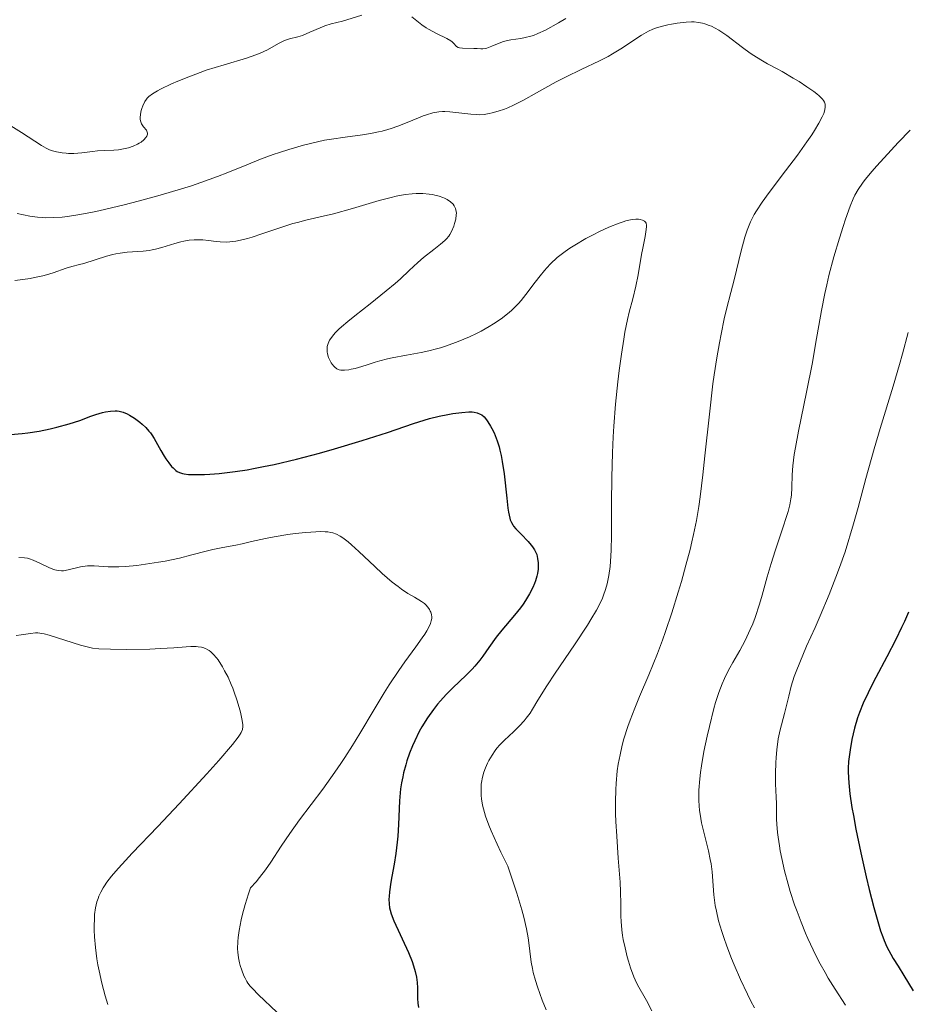
# Model space of a CAD drawing. Units: metres. Extents: x 678434 to 681881, y 4756200 to 4758603.
# Drawn here: x 678833 to 678938, y 4758254 to 4758372 of the extents above; entities that cross this region are included whole.
import ezdxf

# ---------------------------------------------------------------- set-up
doc = ezdxf.new("R2010")
doc.units = ezdxf.units.M
doc.header["$MEASUREMENT"] = 0
doc.layers.add('Curva de nivel directora', color=30, linetype='Continuous', lineweight=30)
doc.layers.add('Curva de nivel intermedia', color=30, linetype='Continuous', lineweight=0)

msp = doc.modelspace()

# ---------------------------------------------------------------- linework, layer by layer
at = {"layer": 'Curva de nivel directora', "color": 30, "linetype": 'Continuous', "lineweight": 30, "flags": 128}
for points, elevation in [([(678834.97, 4758322.82), (678836.27, 4758323.09), (678837.08, 4758323.28), (678838.52, 4758323.67), (678839.8, 4758324.09), (678841.13, 4758324.58), (678841.71, 4758324.79), (678842.49, 4758325.03), (678842.88, 4758325.12), (678843.45, 4758325.21), (678844, 4758325.25), (678844.26, 4758325.23), (678844.51, 4758325.2), (678844.99, 4758325.08), (678845.44, 4758324.89), (678845.74, 4758324.73), (678846.33, 4758324.34), (678846.94, 4758323.89), (678847.23, 4758323.64), (678847.66, 4758323.24), (678848.05, 4758322.82), (678848.23, 4758322.6), (678848.39, 4758322.39), (678848.68, 4758321.94), (678849.45, 4758320.52), (678849.85, 4758319.84), (678850.07, 4758319.51), (678850.41, 4758319.03), (678850.75, 4758318.6), (678850.92, 4758318.42), (678851.23, 4758318.14), (678851.4, 4758318.02), (678851.69, 4758317.87), (678852.04, 4758317.76), (678852.25, 4758317.72), (678852.75, 4758317.66), (678853.04, 4758317.64), (678853.55, 4758317.63), (678854.66, 4758317.65), (678855.31, 4758317.68), (678856.4, 4758317.77), (678858.31, 4758317.99), (678859.74, 4758318.21), (678860.5, 4758318.35), (678861.71, 4758318.58), (678862.98, 4758318.85), (678865.65, 4758319.48), (678868.39, 4758320.19), (678870.17, 4758320.69), (678873.46, 4758321.68), (678876.47, 4758322.67), (678879.58, 4758323.73), (678880.87, 4758324.14), (678881.48, 4758324.32), (678882.63, 4758324.6), (678883.67, 4758324.81), (678884.28, 4758324.92), (678885.33, 4758325.05), (678886.17, 4758325.11), (678886.58, 4758325.1), (678886.81, 4758325.08), (678887.19, 4758324.99), (678887.54, 4758324.85), (678887.71, 4758324.75), (678887.99, 4758324.51), (678888.28, 4758324.16), (678888.45, 4758323.93), (678888.76, 4758323.42), (678888.93, 4758323.12), (678889.18, 4758322.6), (678889.56, 4758321.66), (678889.79, 4758320.93), (678889.89, 4758320.53), (678890.04, 4758319.89), (678890.17, 4758319.2), (678890.39, 4758317.72), (678890.7, 4758314.82), (678890.84, 4758313.64), (678890.9, 4758313.17), (678891.06, 4758312.44), (678891.12, 4758312.24), (678891.25, 4758311.92), (678891.41, 4758311.64), (678891.52, 4758311.48), (678891.8, 4758311.15), (678892.4, 4758310.53), (678893.25, 4758309.64), (678893.62, 4758309.22), (678893.77, 4758309.03), (678894.01, 4758308.67), (678894.18, 4758308.33), (678894.27, 4758308.11), (678894.38, 4758307.65), (678894.45, 4758307.13), (678894.46, 4758306.84), (678894.43, 4758306.37), (678894.35, 4758305.83), (678894.28, 4758305.54), (678894.11, 4758304.97), (678894, 4758304.67), (678893.8, 4758304.19)], 1525), ([(678831.55, 4758322.43), (678832.92, 4758322.53), (678833.61, 4758322.61), (678834.97, 4758322.82)], 1525), ([(678893.8, 4758304.19), (678893.42, 4758303.43), (678892.93, 4758302.62), (678892.64, 4758302.2), (678892.33, 4758301.76), (678891.62, 4758300.88), (678890.13, 4758299.1), (678889.43, 4758298.24), (678888.55, 4758297.03), (678887.84, 4758296.01), (678887.48, 4758295.52), (678886.88, 4758294.8), (678886.56, 4758294.43), (678885.84, 4758293.71), (678884.28, 4758292.21), (678883.48, 4758291.41), (678882.8, 4758290.65), (678882.46, 4758290.26), (678881.97, 4758289.65), (678881.26, 4758288.66), (678880.59, 4758287.58), (678880.27, 4758287), (678879.73, 4758285.9), (678879.47, 4758285.32), (678879.12, 4758284.43), (678878.8, 4758283.51), (678878.65, 4758283.04), (678878.4, 4758282.1), (678878.29, 4758281.62), (678878.15, 4758280.9), (678878.05, 4758280.18), (678877.91, 4758278.76), (678877.78, 4758275.92), (678877.7, 4758274.53), (678877.63, 4758273.84), (678877.46, 4758272.49), (678877.26, 4758271.21), (678877, 4758269.71), (678876.89, 4758269.06), (678876.73, 4758267.91), (678876.67, 4758267.34), (678876.66, 4758267.01), (678876.67, 4758266.46), (678876.72, 4758265.98), (678876.78, 4758265.72), (678876.91, 4758265.29), (678877.24, 4758264.46), (678878.98, 4758260.66), (678879.41, 4758259.6), (678879.58, 4758259.1), (678879.79, 4758258.41), (678879.93, 4758257.74), (678879.98, 4758257.41), (678880.02, 4758257.08), (678880.05, 4758256.44), (678880.07, 4758255.2), (678880.1, 4758254.62), (678880.16, 4758254.13)], 1525), ([(678938.59, 4758301.24), (678938.11, 4758300.13), (678937.77, 4758299.39), (678937.08, 4758297.96), (678936.02, 4758295.9), (678934.7, 4758293.44), (678934.13, 4758292.36), (678933.77, 4758291.64), (678933.17, 4758290.37), (678932.74, 4758289.28), (678932.51, 4758288.63), (678932.15, 4758287.41), (678931.84, 4758286.04), (678931.62, 4758284.84), (678931.54, 4758284.26), (678931.45, 4758283.43), (678931.4, 4758282.65), (678931.39, 4758282.26)], 1550), ([(678931.39, 4758282.26), (678931.42, 4758281.47), (678931.46, 4758280.9), (678931.61, 4758279.59), (678931.85, 4758277.95), (678932.02, 4758277), (678932.31, 4758275.39), (678932.89, 4758272.56), (678933.54, 4758269.67), (678933.89, 4758268.18), (678934.45, 4758266.02), (678935, 4758264.08), (678935.26, 4758263.25), (678935.52, 4758262.52), (678935.68, 4758262.09), (678936.01, 4758261.35), (678936.47, 4758260.46), (678936.76, 4758259.96), (678937.34, 4758259.06), (678938.02, 4758257.94), (678939.13, 4758256.1)], 1550)]:
    msp.add_lwpolyline(points, dxfattribs=dict(at, elevation=elevation))
at = {"layer": 'Curva de nivel intermedia', "color": 30, "linetype": 'Continuous', "lineweight": 0, "flags": 128}
for points, elevation in [([(678847.39, 4758359.1), (678847.22, 4758359.32), (678847.16, 4758359.44), (678847.06, 4758359.69), (678847.01, 4758359.96), (678847, 4758360.16), (678847.02, 4758360.58), (678847.12, 4758361.03), (678847.18, 4758361.26), (678847.31, 4758361.6), (678847.56, 4758362.1), (678847.74, 4758362.37), (678847.85, 4758362.5), (678848.05, 4758362.7), (678848.47, 4758363.02), (678849.06, 4758363.39), (678849.44, 4758363.59), (678850.73, 4758364.21), (678851.5, 4758364.54), (678852.78, 4758365.06), (678854.16, 4758365.57), (678854.88, 4758365.82), (678857.02, 4758366.47), (678859.67, 4758367.26), (678860.8, 4758367.66), (678861.3, 4758367.86), (678862.16, 4758368.27), (678863.5, 4758369.01), (678864.05, 4758369.29), (678864.31, 4758369.4), (678864.81, 4758369.57), (678865.81, 4758369.83), (678866.35, 4758369.99), (678867.23, 4758370.35), (678868.44, 4758370.9), (678869.01, 4758371.13), (678869.78, 4758371.37), (678871.12, 4758371.68), (678873.44, 4758372.38)], 1540), ([(678879.37, 4758372.21), (678880.57, 4758371.25), (678881.09, 4758370.89), (678881.38, 4758370.71), (678882.34, 4758370.2), (678883.56, 4758369.6), (678884.02, 4758369.33), (678884.18, 4758369.21), (678884.41, 4758368.99), (678884.61, 4758368.75), (678884.71, 4758368.66), (678884.92, 4758368.55), (678885.07, 4758368.52), (678885.44, 4758368.48), (678886.79, 4758368.44), (678887.17, 4758368.42), (678887.62, 4758368.39), (678887.84, 4758368.39), (678888.17, 4758368.43), (678888.34, 4758368.47), (678888.91, 4758368.68), (678889.81, 4758369.07), (678890.33, 4758369.25), (678890.61, 4758369.33), (678891.19, 4758369.45), (678892.36, 4758369.63), (678892.91, 4758369.72), (678893.58, 4758369.88), (678893.9, 4758369.99), (678894.41, 4758370.19), (678895.31, 4758370.62), (678896.86, 4758371.48), (678897.73, 4758371.99)], 1540), ([(678883.93, 4758360.89), (678884.99, 4758360.77), (678886.42, 4758360.59), (678887.09, 4758360.54), (678887.41, 4758360.53), (678888.02, 4758360.57), (678888.59, 4758360.66), (678888.96, 4758360.74), (678889.69, 4758360.94), (678890.43, 4758361.2), (678890.83, 4758361.36), (678891.5, 4758361.66), (678892.71, 4758362.28), (678894.24, 4758363.12), (678896.59, 4758364.43), (678897.8, 4758365.06), (678899.55, 4758365.9), (678901.76, 4758366.94), (678902.8, 4758367.48), (678903.31, 4758367.77), (678904.29, 4758368.37), (678906.75, 4758370), (678907.61, 4758370.5), (678908.1, 4758370.74), (678908.42, 4758370.86), (678909.1, 4758371.06), (678909.89, 4758371.25), (678910.33, 4758371.34), (678911.02, 4758371.45), (678912.09, 4758371.57), (678912.73, 4758371.59), (678913.05, 4758371.58), (678913.55, 4758371.53), (678914.05, 4758371.44), (678914.31, 4758371.37), (678914.84, 4758371.18), (678915.12, 4758371.07), (678915.55, 4758370.85), (678915.99, 4758370.59), (678916.92, 4758369.97), (678918.81, 4758368.53), (678919.72, 4758367.87), (678920.15, 4758367.57), (678920.98, 4758367.06), (678921.79, 4758366.6), (678922.93, 4758365.99), (678923.54, 4758365.66), (678924.86, 4758364.89), (678925.54, 4758364.48), (678926.49, 4758363.86), (678927.32, 4758363.29), (678927.66, 4758363.02), (678927.95, 4758362.78), (678928.11, 4758362.64), (678928.35, 4758362.37), (678928.45, 4758362.24), (678928.58, 4758362.01), (678928.65, 4758361.79), (678928.67, 4758361.65), (678928.67, 4758361.38), (678928.58, 4758360.94), (678928.49, 4758360.69), (678928.31, 4758360.28), (678927.91, 4758359.52), (678927.39, 4758358.66), (678927.06, 4758358.15), (678926.48, 4758357.28), (678925.35, 4758355.72), (678923.94, 4758353.85), (678921.98, 4758351.26), (678921.14, 4758350.09), (678920.48, 4758349.08), (678920.2, 4758348.62), (678919.75, 4758347.75), (678919.51, 4758347.17), (678919.36, 4758346.78), (678919.08, 4758345.93), (678918.65, 4758344.29), (678917.82, 4758340.83), (678917.43, 4758339.34), (678916.91, 4758337.36), (678916.63, 4758336.21), (678916.24, 4758334.38), (678916.04, 4758333.32), (678915.73, 4758331.55), (678915.43, 4758329.54), (678915.28, 4758328.44), (678914.85, 4758324.83), (678914.32, 4758319.86), (678914.08, 4758317.59), (678913.76, 4758314.99), (678913.59, 4758313.83), (678913.31, 4758312.15), (678912.97, 4758310.48), (678912.78, 4758309.62), (678912.55, 4758308.71), (678912.06, 4758306.82), (678911.51, 4758304.88), (678911.13, 4758303.6), (678910.36, 4758301.15), (678909.62, 4758298.94)], 1535), ([(678832.34, 4758348.74), (678833.84, 4758348.45), (678834.77, 4758348.31), (678835.36, 4758348.26), (678835.76, 4758348.25), (678836.63, 4758348.26), (678837.69, 4758348.33), (678838.35, 4758348.4), (678839.56, 4758348.58), (678841.13, 4758348.88), (678842.06, 4758349.08), (678845.07, 4758349.79), (678846.76, 4758350.22), (678849.37, 4758350.93), (678851.91, 4758351.68), (678853.1, 4758352.06), (678854.21, 4758352.43), (678856.23, 4758353.17), (678857.45, 4758353.65), (678859.71, 4758354.57), (678861.36, 4758355.22), (678862.84, 4758355.77), (678863.6, 4758356.03), (678864.73, 4758356.4), (678866.45, 4758356.89), (678868.15, 4758357.3), (678868.99, 4758357.48), (678869.82, 4758357.62), (678871.44, 4758357.86), (678873.5, 4758358.14), (678874.47, 4758358.29), (678875.4, 4758358.47), (678875.85, 4758358.57), (678876.51, 4758358.75), (678876.92, 4758358.88), (678877.73, 4758359.15), (678878.84, 4758359.59), (678880.16, 4758360.14), (678880.74, 4758360.38), (678881.15, 4758360.52), (678881.9, 4758360.74), (678882.59, 4758360.86), (678883.04, 4758360.9), (678883.33, 4758360.91), (678883.93, 4758360.89)], 1535), ([(678831.25, 4758359.39), (678832.87, 4758358.42), (678835.22, 4758356.86), (678835.8, 4758356.53), (678836.1, 4758356.39), (678836.4, 4758356.28), (678837.04, 4758356.09), (678837.71, 4758355.98), (678838.17, 4758355.93), (678838.47, 4758355.92), (678839.08, 4758355.92), (678840.06, 4758356), (678841.31, 4758356.16), (678841.9, 4758356.22), (678842.74, 4758356.26), (678843.84, 4758356.3), (678844.41, 4758356.36), (678845.2, 4758356.5), (678845.59, 4758356.6), (678846.15, 4758356.79), (678846.66, 4758357.01), (678846.89, 4758357.13), (678847.1, 4758357.26), (678847.44, 4758357.53), (678847.69, 4758357.81), (678847.79, 4758357.99), (678847.86, 4758358.23), (678847.87, 4758358.34), (678847.85, 4758358.46), (678847.74, 4758358.68), (678847.39, 4758359.1)], 1540), ([(678938.77, 4758358.7), (678937.37, 4758357.23), (678935.67, 4758355.4), (678934.77, 4758354.4), (678934.27, 4758353.82), (678933.44, 4758352.82), (678933.12, 4758352.38), (678932.6, 4758351.62), (678932.21, 4758350.95), (678932.01, 4758350.52), (678931.65, 4758349.63), (678931.09, 4758348.08), (678930.8, 4758347.21), (678930.35, 4758345.81), (678929.7, 4758343.6), (678929.1, 4758341.36), (678928.84, 4758340.26), (678928.6, 4758339.21), (678928.2, 4758337.19), (678927.52, 4758333.17), (678927.13, 4758331), (678926.42, 4758327.45), (678925.46, 4758322.8), (678925.1, 4758320.85), (678924.97, 4758320.02), (678924.8, 4758318.67), (678924.73, 4758317.61), (678924.69, 4758316.08), (678924.64, 4758315.2), (678924.58, 4758314.75), (678924.44, 4758314.03), (678924.23, 4758313.22), (678924.1, 4758312.76), (678923.57, 4758311.16), (678922.69, 4758308.53), (678922.22, 4758307.03), (678921.76, 4758305.44), (678921.14, 4758303.25), (678920.82, 4758302.17), (678920.3, 4758300.6), (678920.02, 4758299.86), (678919.73, 4758299.16), (678919.11, 4758297.85), (678918.47, 4758296.67), (678917.66, 4758295.24)], 1540), ([(678832.06, 4758340.78), (678833, 4758340.88), (678833.87, 4758341.01), (678834.41, 4758341.11), (678835.38, 4758341.32), (678835.84, 4758341.44), (678836.62, 4758341.67), (678838.18, 4758342.24), (678838.84, 4758342.44), (678839.77, 4758342.67), (678840.3, 4758342.81), (678842.98, 4758343.66), (678843.72, 4758343.86), (678844.08, 4758343.94), (678844.62, 4758344.04), (678845.45, 4758344.14), (678847.36, 4758344.27), (678848.07, 4758344.36), (678848.44, 4758344.42), (678848.82, 4758344.5), (678849.59, 4758344.71), (678851.14, 4758345.17), (678851.86, 4758345.37), (678852.21, 4758345.45), (678852.85, 4758345.56), (678853.43, 4758345.62), (678853.8, 4758345.63), (678854.47, 4758345.61), (678855.15, 4758345.53), (678856.04, 4758345.4), (678856.52, 4758345.36), (678857.26, 4758345.34), (678857.69, 4758345.36), (678858.42, 4758345.46), (678859.3, 4758345.65), (678859.79, 4758345.78), (678860.33, 4758345.94), (678861.52, 4758346.33), (678864.02, 4758347.18), (678865.2, 4758347.55), (678865.74, 4758347.7), (678866.75, 4758347.95), (678868.83, 4758348.42), (678870.06, 4758348.72), (678872.3, 4758349.36), (678875.49, 4758350.29), (678876.91, 4758350.67), (678877.52, 4758350.81), (678878.57, 4758351.01), (678879.41, 4758351.11), (678879.88, 4758351.14), (678880.68, 4758351.13), (678881.43, 4758351.07)], 1530), ([(678881.43, 4758351.07), (678881.86, 4758351.01), (678882.13, 4758350.95), (678882.63, 4758350.83), (678883.08, 4758350.67), (678883.29, 4758350.58), (678883.58, 4758350.42), (678883.98, 4758350.15), (678884.3, 4758349.85), (678884.43, 4758349.68), (678884.59, 4758349.37), (678884.67, 4758349.01), (678884.69, 4758348.8), (678884.68, 4758348.58), (678884.61, 4758348.09), (678884.48, 4758347.58), (678884.37, 4758347.24), (678884.11, 4758346.62), (678883.9, 4758346.24), (678883.79, 4758346.07), (678883.53, 4758345.75), (678883.32, 4758345.54), (678882.8, 4758345.09), (678882.02, 4758344.48), (678880.76, 4758343.49), (678880.09, 4758342.92), (678879.06, 4758341.96), (678878.02, 4758340.97), (678877.41, 4758340.42), (678876.34, 4758339.52), (678874.4, 4758337.98), (678872.58, 4758336.56), (678871.74, 4758335.89), (678871.01, 4758335.25), (678870.69, 4758334.96), (678870.28, 4758334.56), (678870.06, 4758334.3), (678869.71, 4758333.85), (678869.58, 4758333.64), (678869.39, 4758333.25), (678869.3, 4758332.9), (678869.27, 4758332.68), (678869.29, 4758332.26), (678869.33, 4758332.04), (678869.46, 4758331.59), (678869.63, 4758331.19), (678869.77, 4758330.94), (678869.87, 4758330.79), (678870.08, 4758330.54), (678870.2, 4758330.42), (678870.46, 4758330.25), (678870.73, 4758330.14), (678870.93, 4758330.1), (678871.36, 4758330.08), (678871.86, 4758330.13), (678872.14, 4758330.18), (678872.61, 4758330.28), (678873.42, 4758330.52), (678874.05, 4758330.72), (678875.02, 4758331.04), (678875.57, 4758331.21), (678876.5, 4758331.45), (678877.02, 4758331.56), (678878.76, 4758331.88), (678880.5, 4758332.2), (678881.41, 4758332.39), (678882.34, 4758332.62), (678882.81, 4758332.75), (678883.51, 4758332.97), (678884.91, 4758333.48), (678886.25, 4758334.06), (678887.09, 4758334.47), (678887.63, 4758334.74), (678888.62, 4758335.29), (678889.12, 4758335.59), (678890.02, 4758336.19), (678890.8, 4758336.78), (678891.26, 4758337.18), (678891.55, 4758337.46), (678892.1, 4758338.04), (678892.4, 4758338.38), (678892.97, 4758339.09), (678894.1, 4758340.58), (678894.67, 4758341.32), (678895.2, 4758341.97), (678895.48, 4758342.29), (678895.93, 4758342.77), (678896.72, 4758343.49), (678897.33, 4758343.98), (678897.66, 4758344.23), (678898.21, 4758344.61), (678898.81, 4758344.99), (678900.14, 4758345.76), (678901.07, 4758346.26), (678901.69, 4758346.57), (678902.88, 4758347.12), (678904.08, 4758347.61), (678904.59, 4758347.78), (678904.9, 4758347.87), (678905.44, 4758348), (678905.68, 4758348.04)], 1530), ([(678905.68, 4758348.04), (678906.08, 4758348.07), (678906.41, 4758348.06), (678906.6, 4758348.04), (678906.89, 4758347.95), (678907.13, 4758347.83), (678907.22, 4758347.74), (678907.3, 4758347.61), (678907.36, 4758347.35), (678907.36, 4758347.2), (678907.33, 4758346.84), (678907.19, 4758346.02), (678906.91, 4758344.62), (678906.77, 4758343.85), (678906.37, 4758341.43), (678906.1, 4758340.08), (678905.72, 4758338.58), (678905.31, 4758337.01), (678905.1, 4758336.12), (678904.79, 4758334.62), (678904.64, 4758333.79), (678904.36, 4758331.98), (678904.1, 4758330.04), (678903.94, 4758328.7), (678903.67, 4758326.02), (678903.46, 4758323.42), (678903.38, 4758322.14), (678903.29, 4758320.22), (678903.21, 4758317.28), (678903.2, 4758314.21), (678903.19, 4758310.33), (678903.15, 4758308.66), (678903.11, 4758307.93), (678903.01, 4758306.67), (678902.86, 4758305.62), (678902.74, 4758305.01), (678902.65, 4758304.63), (678902.46, 4758303.92), (678902.23, 4758303.25), (678902.1, 4758302.91), (678901.86, 4758302.37), (678901.4, 4758301.46), (678900.74, 4758300.35), (678900.33, 4758299.7), (678898.77, 4758297.35), (678896.46, 4758293.95), (678895.47, 4758292.45), (678894.41, 4758290.75), (678893.76, 4758289.66), (678893.47, 4758289.21), (678893.02, 4758288.59), (678892.76, 4758288.29), (678892.21, 4758287.69), (678891.62, 4758287.11), (678890.85, 4758286.39), (678890.5, 4758286.06), (678889.86, 4758285.41), (678889.52, 4758285.01), (678889.31, 4758284.74), (678888.94, 4758284.18), (678888.58, 4758283.56), (678888.41, 4758283.22), (678888.17, 4758282.7), (678887.97, 4758282.15), (678887.88, 4758281.87), (678887.76, 4758281.37), (678887.71, 4758281.12), (678887.66, 4758280.72), (678887.63, 4758280.08), (678887.65, 4758279.38), (678887.69, 4758279), (678887.81, 4758278.24), (678887.92, 4758277.79), (678888.17, 4758276.94), (678888.58, 4758275.84), (678888.85, 4758275.18), (678889.56, 4758273.57), (678890.01, 4758272.61), (678890.81, 4758270.95), (678891.52, 4758268.92), (678891.91, 4758267.74), (678892.51, 4758265.74), (678892.74, 4758264.9), (678893.06, 4758263.5), (678893.25, 4758262.41), (678893.33, 4758261.81), (678893.43, 4758260.83), (678893.6, 4758259.5), (678893.75, 4758258.75), (678893.86, 4758258.27), (678894.12, 4758257.32), (678894.36, 4758256.56), (678894.92, 4758254.99), (678895.38, 4758253.85)], 1530), ([(678938.57, 4758334.56), (678937.89, 4758332.03), (678937.53, 4758330.75), (678936.76, 4758328.19), (678935.21, 4758323.14), (678934.49, 4758320.71), (678933.51, 4758317.15), (678932.59, 4758313.72), (678932.03, 4758311.78), (678931.03, 4758308.43), (678930.35, 4758306.54), (678929.93, 4758305.39), (678929.13, 4758303.33), (678928.08, 4758300.8), (678927.47, 4758299.41), (678926.45, 4758297.17), (678925.62, 4758295.23), (678925.2, 4758294.17), (678924.98, 4758293.55), (678924.62, 4758292.41), (678924.31, 4758291.24), (678923.98, 4758289.8), (678923.82, 4758289.14), (678923.3, 4758287.23), (678923.07, 4758286.14), (678922.89, 4758284.84), (678922.8, 4758283.91), (678922.76, 4758283.28), (678922.72, 4758282.04), (678922.74, 4758280.77), (678922.81, 4758279.19), (678922.84, 4758278.43), (678922.85, 4758277.66), (678922.87, 4758276.56), (678922.9, 4758275.96), (678922.98, 4758274.97), (678923.04, 4758274.43), (678923.2, 4758273.37), (678923.3, 4758272.8)], 1545), ([(678840.7, 4758306.74), (678840.97, 4758306.76), (678841.5, 4758306.76), (678843.18, 4758306.65), (678844.01, 4758306.63), (678844.47, 4758306.63), (678845.23, 4758306.67), (678846.58, 4758306.8), (678847.65, 4758306.94), (678849.2, 4758307.19), (678849.99, 4758307.33), (678851.69, 4758307.68), (678853.16, 4758308.05), (678854.86, 4758308.51), (678855.66, 4758308.71), (678856.84, 4758308.95), (678858.4, 4758309.23), (678859.15, 4758309.38), (678860.26, 4758309.64), (678861.94, 4758310.03), (678862.97, 4758310.23), (678864.59, 4758310.49), (678865.46, 4758310.61), (678866.74, 4758310.75), (678867.93, 4758310.83), (678868.46, 4758310.85), (678869.07, 4758310.83), (678869.35, 4758310.81), (678869.73, 4758310.74), (678869.96, 4758310.69), (678870.41, 4758310.53), (678870.85, 4758310.3), (678871.14, 4758310.11), (678871.78, 4758309.62), (678872.18, 4758309.27), (678873.06, 4758308.47), (678874.96, 4758306.69), (678875.86, 4758305.85), (678877.05, 4758304.83), (678877.74, 4758304.29), (678878.16, 4758303.98), (678878.92, 4758303.46), (678879.69, 4758303.01), (678880.55, 4758302.5), (678880.89, 4758302.25), (678881.04, 4758302.12), (678881.29, 4758301.85), (678881.48, 4758301.57), (678881.58, 4758301.37), (678881.64, 4758301.23), (678881.72, 4758300.94), (678881.75, 4758300.64), (678881.75, 4758300.48), (678881.7, 4758300.2), (678881.6, 4758299.87), (678881.52, 4758299.69), (678881.17, 4758299.03), (678880.92, 4758298.62), (678880.61, 4758298.17), (678879.84, 4758297.1), (678878.56, 4758295.33), (678877.84, 4758294.3), (678876.69, 4758292.58), (678876.1, 4758291.64), (678874.89, 4758289.63), (678873.2, 4758286.78), (678872.31, 4758285.34), (678871.4, 4758283.9), (678870.93, 4758283.2), (678870.22, 4758282.15), (678868.77, 4758280.15), (678866, 4758276.47), (678864.82, 4758274.84), (678863.81, 4758273.33), (678862.59, 4758271.45), (678861.94, 4758270.53), (678861.22, 4758269.59), (678860.82, 4758269.11), (678860.16, 4758268.37), (678859.93, 4758267.68), (678859.52, 4758266.4), (678859.21, 4758265.25), (678859.04, 4758264.55), (678858.8, 4758263.29), (678858.69, 4758262.46), (678858.65, 4758261.97), (678858.62, 4758261.09), (678858.64, 4758260.7), (678858.71, 4758260.02), (678858.83, 4758259.45), (678858.92, 4758259.12), (678859.11, 4758258.55), (678859.37, 4758257.88), (678859.5, 4758257.6), (678859.72, 4758257.21), (678859.84, 4758257.03), (678860.13, 4758256.66), (678860.4, 4758256.36), (678861.12, 4758255.64), (678863.3, 4758253.56)], 1520), ([(678832.54, 4758307.76), (678833.2, 4758307.72), (678833.57, 4758307.66), (678833.8, 4758307.61), (678834.24, 4758307.45), (678835.04, 4758307.09), (678836.1, 4758306.57), (678836.58, 4758306.36), (678836.81, 4758306.29), (678837.22, 4758306.2), (678837.61, 4758306.17), (678837.87, 4758306.18), (678838.42, 4758306.27), (678839.9, 4758306.62), (678840.43, 4758306.71), (678840.7, 4758306.74)], 1520), ([(678832.22, 4758298.47), (678832.83, 4758298.53), (678833.91, 4758298.7), (678834.51, 4758298.76), (678834.8, 4758298.76), (678835.28, 4758298.71), (678835.54, 4758298.66), (678836.15, 4758298.5), (678839.87, 4758297.29), (678840.84, 4758297.05), (678841.31, 4758296.96), (678842.06, 4758296.88), (678843.47, 4758296.81), (678845.36, 4758296.8), (678848.16, 4758296.84), (678849.44, 4758296.89), (678851, 4758296.98), (678852.49, 4758297.1), (678853.05, 4758297.14), (678853.67, 4758297.14), (678853.93, 4758297.12), (678854.3, 4758297.07), (678854.46, 4758297.02), (678854.79, 4758296.9), (678855.07, 4758296.76), (678855.21, 4758296.67), (678855.42, 4758296.5), (678855.75, 4758296.19), (678856.1, 4758295.78), (678856.29, 4758295.54), (678856.8, 4758294.73), (678857.07, 4758294.26), (678857.47, 4758293.48), (678857.86, 4758292.63), (678858.04, 4758292.18), (678858.21, 4758291.72), (678858.53, 4758290.78), (678858.8, 4758289.87), (678858.95, 4758289.3), (678859.17, 4758288.32), (678859.24, 4758287.82), (678859.24, 4758287.59), (678859.18, 4758287.26), (678859.03, 4758286.9), (678858.92, 4758286.69), (678858.69, 4758286.35), (678858.01, 4758285.47), (678856.37, 4758283.55), (678854.94, 4758281.96), (678851.66, 4758278.4), (678849.1, 4758275.7), (678846.06, 4758272.5), (678844.85, 4758271.21), (678844.36, 4758270.67), (678843.58, 4758269.76), (678843.01, 4758269.04), (678842.73, 4758268.62), (678842.58, 4758268.37), (678842.31, 4758267.88), (678842.08, 4758267.37), (678841.98, 4758267.11), (678841.85, 4758266.69), (678841.68, 4758265.99), (678841.57, 4758265.18), (678841.54, 4758264.72), (678841.51, 4758263.82), (678841.52, 4758263.32), (678841.55, 4758262.54), (678841.66, 4758261.27), (678841.84, 4758259.9), (678841.96, 4758259.2), (678842.1, 4758258.47), (678842.43, 4758257), (678842.84, 4758255.49), (678843.14, 4758254.47)], 1515), ([(678909.62, 4758298.94), (678909.25, 4758297.89), (678908.66, 4758296.31), (678907.62, 4758293.77), (678906.52, 4758291.19), (678905.95, 4758289.8), (678905.4, 4758288.36), (678905.14, 4758287.62), (678904.67, 4758286.13), (678904.46, 4758285.37), (678904.2, 4758284.24), (678903.99, 4758283.1), (678903.88, 4758282.34), (678903.74, 4758280.83), (678903.7, 4758280.09), (678903.66, 4758278.62), (678903.68, 4758277.2), (678903.72, 4758276.29), (678903.81, 4758274.54), (678903.99, 4758271.91), (678904.2, 4758269.05), (678904.27, 4758267.89), (678904.31, 4758266.49), (678904.31, 4758265.02), (678904.33, 4758264.37), (678904.41, 4758263.37), (678904.51, 4758262.69), (678904.59, 4758262.22), (678904.8, 4758261.22), (678905.06, 4758260.16), (678905.21, 4758259.63), (678905.46, 4758258.84), (678905.86, 4758257.75), (678906, 4758257.43), (678906.29, 4758256.83), (678907.34, 4758254.95), (678907.98, 4758253.71)], 1535), ([(678917.66, 4758295.24), (678917.29, 4758294.59), (678916.85, 4758293.75), (678916.65, 4758293.34), (678916.37, 4758292.7), (678915.97, 4758291.66), (678915.58, 4758290.45), (678915.39, 4758289.76), (678914.85, 4758287.61), (678914.58, 4758286.44), (678914.21, 4758284.64), (678913.91, 4758282.91), (678913.79, 4758282.11), (678913.7, 4758281.36), (678913.59, 4758280.03), (678913.58, 4758279.62), (678913.58, 4758278.84), (678913.62, 4758278.1), (678913.67, 4758277.62), (678913.82, 4758276.66), (678913.93, 4758276.12), (678914.19, 4758275), (678914.74, 4758272.79), (678914.96, 4758271.74), (678915.05, 4758271.24), (678915.17, 4758270.28), (678915.39, 4758267.54), (678915.56, 4758266.26), (678915.69, 4758265.58), (678915.95, 4758264.45), (678916.32, 4758263.18), (678916.56, 4758262.47), (678916.92, 4758261.44), (678917.49, 4758259.97), (678917.81, 4758259.2), (678918.57, 4758257.45), (678919.39, 4758255.71), (678919.8, 4758254.88), (678920.22, 4758254.07)], 1540), ([(678923.3, 4758272.8), (678923.48, 4758271.89), (678923.82, 4758270.41), (678924.25, 4758268.8), (678924.5, 4758267.94), (678925.02, 4758266.36), (678925.31, 4758265.54), (678925.79, 4758264.28), (678926.32, 4758262.98), (678926.6, 4758262.33), (678927.22, 4758261), (678927.55, 4758260.33), (678928.08, 4758259.32), (678928.64, 4758258.3), (678929.03, 4758257.63), (678929.83, 4758256.31), (678931.07, 4758254.4)], 1545)]:
    msp.add_lwpolyline(points, dxfattribs=dict(at, elevation=elevation))

doc.saveas('drawing.dxf')
